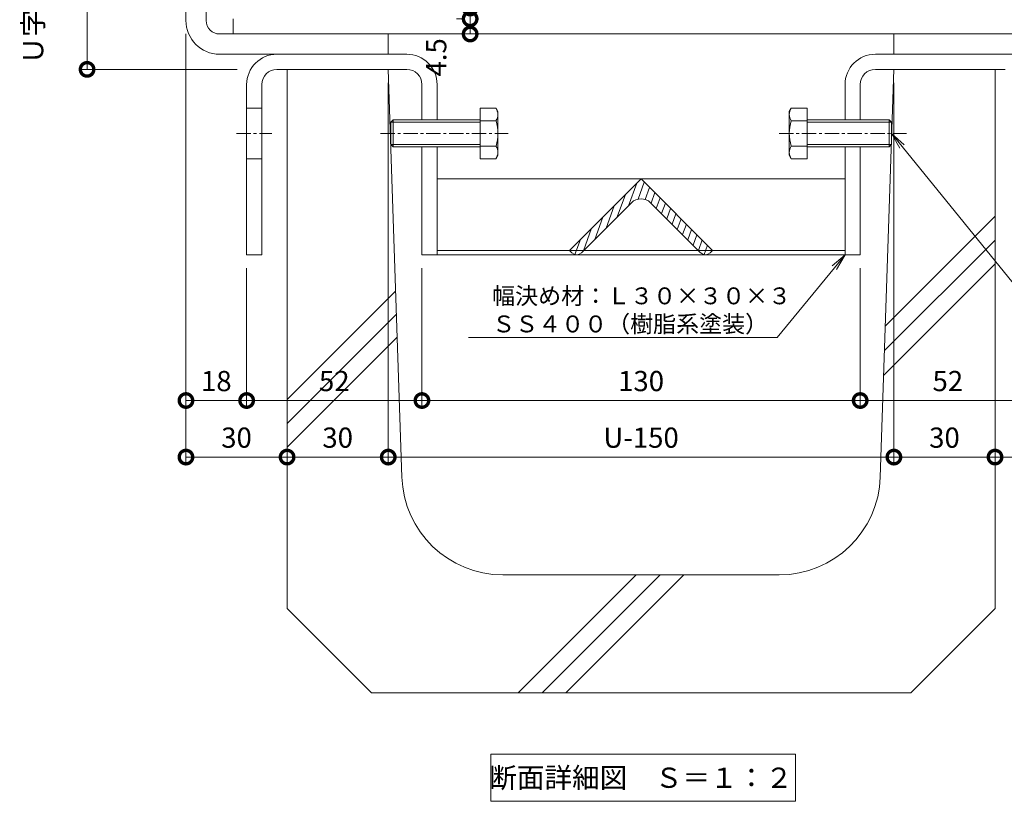
# Model space of a CAD drawing. Units: millimetres. Extents: x 1543 to 5262, y 1485 to 3042.
# Drawn here: x 1811 to 2103, y 1944 to 2176 of the extents above; entities that cross this region are included whole.
import ezdxf
from ezdxf import colors
from ezdxf.entities.mleader import LeaderData, LeaderLine
from ezdxf.math import Vec2, Vec3

# ---------------------------------------------------------------- set-up
doc = ezdxf.new("R2010")
doc.units = ezdxf.units.MM
doc.linetypes.add('中心線（短）', pattern=[6.773333, 4.233333, -0.846667, 0.846667, -0.846667])
doc.linetypes.add('点線（標準）', pattern=[1.693333, 0.846667, -0.846667])
doc.layers.get('DEFPOINTS').update_dxf_attribs({"color": 8, "lineweight": 9})
for name, color, linetype, lineweight in [('(K)固定金具', 4, 'Continuous', 9), ('(K)寸法 @ 2', 7, 'Continuous', 9), ('(K)引出線', 7, 'Continuous', 9), ('(K)枠', 4, 'Continuous', 9), ('(K)蓋', 3, 'Continuous', 9), ('(K)見出し', 7, 'Continuous', 9), ('(K)見出し @ 2', 7, 'Continuous', 9), ('(K)Ｕ字溝', 6, 'Continuous', 9)]:
    doc.layers.add(name, color=color, linetype=linetype, lineweight=lineweight)
doc.styles.add('(K)MSゴシック', font='MS Gothic.ttf')
doc.styles.add('文字_異尺度_H2.5', font='MS Gothic.ttf', dxfattribs={"height": 2.5})
doc.styles.add('文字_異尺度_H3.0', font='MS Gothic.ttf', dxfattribs={"height": 3})
doc.dimstyles.new('KAD-1', dxfattribs={"dimtxt": 3, "dimasz": 4, "dimexe": 1, "dimexo": 2, "dimgap": 1, "dimtad": 1, "dimdec": 1, "dimdsep": 46, "dimtxsty": '(K)MSゴシック', "dimblk": 'DOTSMALL', "dimcen": 0, "dimclrd": 7, "dimclre": 256, "dimclrt": 2, "dimadec": 0, "dimazin": 0, "dimtfac": 1, "dimtdec": 1, "dimtmove": 0, "dimatfit": 3, "dimldrblk": 'DOTSMALL', "dimfxl": 1, "dimtfill": 1, "dimlwd": -1, "dimlwe": -1, "dimarcsym": 0})

# ---------------------------------------------------------------- blocks, each defined once
blk = doc.blocks.new('_DotSmall')
at = {"color": 0, "linetype": 'ByBlock', "const_width": 0.5}
blk.add_lwpolyline([(-0.0625, 0, 1), (0.0625, 0, 1)], format="xyb", close=True, dxfattribs=at)
blk = doc.blocks.new('*D27')
at = {"layer": '(K)寸法 @ 2'}
for p, q in [((1856.67, 2217.31), (1829.34, 2217.31)), ((1875.88, 2161.11), (1829.34, 2161.11))]:
    blk.add_line(p, q, dxfattribs=at)
at = {"layer": '(K)寸法 @ 2', "color": 7}
blk.add_line((1831.34, 2217.31), (1831.34, 2161.11), dxfattribs=at)
at = {"layer": 'DEFPOINTS', "color": 0}
for p in [(1860.67, 2217.31), (1831.34, 2161.11), (1879.88, 2161.11)]:
    blk.add_point(p, dxfattribs=at)
at = {"layer": '(K)寸法 @ 2', "color": 7, "xscale": 8, "yscale": 8, "zscale": 8}
for p, rotation in [((1831.34, 2217.31), 90), ((1831.34, 2161.11), 270)]:
    blk.add_blockref('_DotSmall', p, dxfattribs=dict(at, rotation=rotation))
at = {"layer": '(K)寸法 @ 2', "color": 2, "linetype": '点線（標準）', "insert": (1821.11, 2189.21), "char_height": 6, "attachment_point": 5, "rotation": 90, "style": '(K)MSゴシック', "bg_fill": 3, "box_fill_scale": 1.1, "bg_fill_color": 9, "bg_fill_true_color": 13158600, "bg_fill_transparency": 0}
blk.add_mtext('Ｕ字溝天端ﾏﾃﾞ\\P56.2', dxfattribs=at)
blk = doc.blocks.new('*D28')
at = {"layer": '(K)寸法 @ 2'}
for p, q in [((1860.67, 2171.61), (1860.67, 2060.84)), ((1878.67, 2102.11), (1878.67, 2060.84))]:
    blk.add_line(p, q, dxfattribs=at)
at = {"layer": '(K)寸法 @ 2', "color": 7}
blk.add_line((1860.67, 2062.84), (1878.67, 2062.84), dxfattribs=at)
at = {"layer": 'DEFPOINTS', "color": 0}
for p in [(1860.67, 2175.61), (1878.67, 2106.11), (1878.67, 2062.84)]:
    blk.add_point(p, dxfattribs=at)
at = {"layer": '(K)寸法 @ 2', "color": 7, "xscale": 8, "yscale": 8, "zscale": 8, "rotation": 180}
blk.add_blockref('_DotSmall', (1860.67, 2062.84), dxfattribs=at)
at = {"layer": '(K)寸法 @ 2', "color": 7, "xscale": 8, "yscale": 8, "zscale": 8}
blk.add_blockref('_DotSmall', (1878.67, 2062.84), dxfattribs=at)
at = {"layer": '(K)寸法 @ 2', "color": 2, "linetype": '点線（標準）', "insert": (1869.67, 2067.84), "char_height": 6, "attachment_point": 5, "style": '(K)MSゴシック', "bg_fill": 3, "box_fill_scale": 1.1, "bg_fill_color": 9, "bg_fill_true_color": 13158600, "bg_fill_transparency": 0}
blk.add_mtext('18', dxfattribs=at)
blk = doc.blocks.new('*D29')
at = {"layer": '(K)寸法 @ 2'}
for p, q in [((1878.67, 2102.11), (1878.67, 2060.84)), ((1930.67, 2102.11), (1930.67, 2060.84))]:
    blk.add_line(p, q, dxfattribs=at)
at = {"layer": '(K)寸法 @ 2', "color": 7}
blk.add_line((1878.67, 2062.84), (1930.67, 2062.84), dxfattribs=at)
at = {"layer": 'DEFPOINTS', "color": 0}
for p in [(1878.67, 2106.11), (1930.67, 2106.11), (1930.67, 2062.84)]:
    blk.add_point(p, dxfattribs=at)
at = {"layer": '(K)寸法 @ 2', "color": 7, "xscale": 8, "yscale": 8, "zscale": 8, "rotation": 180}
blk.add_blockref('_DotSmall', (1878.67, 2062.84), dxfattribs=at)
at = {"layer": '(K)寸法 @ 2', "color": 7, "xscale": 8, "yscale": 8, "zscale": 8}
blk.add_blockref('_DotSmall', (1930.67, 2062.84), dxfattribs=at)
at = {"layer": '(K)寸法 @ 2', "color": 2, "linetype": '点線（標準）', "insert": (1904.67, 2067.84), "char_height": 6, "attachment_point": 5, "style": '(K)MSゴシック', "bg_fill": 3, "box_fill_scale": 1.1, "bg_fill_color": 9, "bg_fill_true_color": 13158600, "bg_fill_transparency": 0}
blk.add_mtext('52', dxfattribs=at)
blk = doc.blocks.new('*D30')
at = {"layer": '(K)寸法 @ 2'}
for p, q in [((1930.67, 2102.11), (1930.67, 2060.84)), ((2060.67, 2102.11), (2060.67, 2060.84))]:
    blk.add_line(p, q, dxfattribs=at)
at = {"layer": '(K)寸法 @ 2', "color": 7}
blk.add_line((1930.67, 2062.84), (2060.67, 2062.84), dxfattribs=at)
at = {"layer": 'DEFPOINTS', "color": 0}
for p in [(1930.67, 2106.11), (2060.67, 2106.11), (2060.67, 2062.84)]:
    blk.add_point(p, dxfattribs=at)
at = {"layer": '(K)寸法 @ 2', "color": 7, "xscale": 8, "yscale": 8, "zscale": 8, "rotation": 180}
blk.add_blockref('_DotSmall', (1930.67, 2062.84), dxfattribs=at)
at = {"layer": '(K)寸法 @ 2', "color": 7, "xscale": 8, "yscale": 8, "zscale": 8}
blk.add_blockref('_DotSmall', (2060.67, 2062.84), dxfattribs=at)
at = {"layer": '(K)寸法 @ 2', "color": 2, "linetype": '点線（標準）', "insert": (1995.67, 2067.84), "char_height": 6, "attachment_point": 5, "style": '(K)MSゴシック', "bg_fill": 3, "box_fill_scale": 1.1, "bg_fill_color": 9, "bg_fill_true_color": 13158600, "bg_fill_transparency": 0}
blk.add_mtext('130', dxfattribs=at)
blk = doc.blocks.new('*D31')
at = {"layer": '(K)寸法 @ 2'}
for p, q in [((2060.67, 2102.11), (2060.67, 2060.84)), ((2112.67, 2102.11), (2112.67, 2060.84))]:
    blk.add_line(p, q, dxfattribs=at)
at = {"layer": '(K)寸法 @ 2', "color": 7}
blk.add_line((2060.67, 2062.84), (2112.67, 2062.84), dxfattribs=at)
at = {"layer": 'DEFPOINTS', "color": 0}
for p in [(2060.67, 2106.11), (2112.67, 2106.11), (2112.67, 2062.84)]:
    blk.add_point(p, dxfattribs=at)
at = {"layer": '(K)寸法 @ 2', "color": 7, "xscale": 8, "yscale": 8, "zscale": 8, "rotation": 180}
blk.add_blockref('_DotSmall', (2060.67, 2062.84), dxfattribs=at)
at = {"layer": '(K)寸法 @ 2', "color": 7, "xscale": 8, "yscale": 8, "zscale": 8}
blk.add_blockref('_DotSmall', (2112.67, 2062.84), dxfattribs=at)
at = {"layer": '(K)寸法 @ 2', "color": 2, "linetype": '点線（標準）', "insert": (2086.67, 2067.84), "char_height": 6, "attachment_point": 5, "style": '(K)MSゴシック', "bg_fill": 3, "box_fill_scale": 1.1, "bg_fill_color": 9, "bg_fill_true_color": 13158600, "bg_fill_transparency": 0}
blk.add_mtext('52', dxfattribs=at)
blk = doc.blocks.new('*D33')
at = {"layer": '(K)寸法 @ 2'}
for p, q in [((1860.67, 2171.61), (1860.67, 2044.05)), ((1890.67, 2042.05), (1890.67, 2044.05))]:
    blk.add_line(p, q, dxfattribs=at)
at = {"layer": '(K)寸法 @ 2', "color": 7}
blk.add_line((1860.67, 2046.05), (1890.67, 2046.05), dxfattribs=at)
at = {"layer": 'DEFPOINTS', "color": 0}
for p in [(1860.67, 2175.61), (1890.67, 2046.05), (1890.67, 2046.05)]:
    blk.add_point(p, dxfattribs=at)
at = {"layer": '(K)寸法 @ 2', "color": 7, "xscale": 8, "yscale": 8, "zscale": 8, "rotation": 180}
blk.add_blockref('_DotSmall', (1860.67, 2046.05), dxfattribs=at)
at = {"layer": '(K)寸法 @ 2', "color": 7, "xscale": 8, "yscale": 8, "zscale": 8}
blk.add_blockref('_DotSmall', (1890.67, 2046.05), dxfattribs=at)
at = {"layer": '(K)寸法 @ 2', "color": 2, "linetype": '点線（標準）', "insert": (1875.67, 2051.05), "char_height": 6, "attachment_point": 5, "style": '(K)MSゴシック', "bg_fill": 3, "box_fill_scale": 1.1, "bg_fill_color": 9, "bg_fill_true_color": 13158600, "bg_fill_transparency": 0}
blk.add_mtext('30', dxfattribs=at)
blk = doc.blocks.new('*D34')
at = {"layer": '(K)寸法 @ 2'}
for p, q in [((1920.67, 2157.11), (1920.67, 2044.05)), ((1890.67, 2050.05), (1890.67, 2048.05))]:
    blk.add_line(p, q, dxfattribs=at)
at = {"layer": '(K)寸法 @ 2', "color": 7}
blk.add_line((1890.67, 2046.05), (1920.67, 2046.05), dxfattribs=at)
at = {"layer": 'DEFPOINTS', "color": 0}
for p in [(1920.67, 2161.11), (1890.67, 2046.05), (1920.67, 2046.05)]:
    blk.add_point(p, dxfattribs=at)
at = {"layer": '(K)寸法 @ 2', "color": 7, "xscale": 8, "yscale": 8, "zscale": 8, "rotation": 180}
blk.add_blockref('_DotSmall', (1890.67, 2046.05), dxfattribs=at)
at = {"layer": '(K)寸法 @ 2', "color": 7, "xscale": 8, "yscale": 8, "zscale": 8}
blk.add_blockref('_DotSmall', (1920.67, 2046.05), dxfattribs=at)
at = {"layer": '(K)寸法 @ 2', "color": 2, "linetype": '点線（標準）', "insert": (1905.67, 2051.05), "char_height": 6, "attachment_point": 5, "style": '(K)MSゴシック', "bg_fill": 3, "box_fill_scale": 1.1, "bg_fill_color": 9, "bg_fill_true_color": 13158600, "bg_fill_transparency": 0}
blk.add_mtext('30', dxfattribs=at)
blk = doc.blocks.new('*D35')
at = {"layer": '(K)寸法 @ 2'}
for p, q in [((1920.67, 2157.11), (1920.67, 2044.05)), ((2070.67, 2157.11), (2070.67, 2044.05))]:
    blk.add_line(p, q, dxfattribs=at)
at = {"layer": '(K)寸法 @ 2', "color": 7}
blk.add_line((1920.67, 2046.05), (2070.67, 2046.05), dxfattribs=at)
at = {"layer": 'DEFPOINTS', "color": 0}
for p in [(1920.67, 2161.11), (2070.67, 2161.11), (2070.67, 2046.05)]:
    blk.add_point(p, dxfattribs=at)
at = {"layer": '(K)寸法 @ 2', "color": 7, "xscale": 8, "yscale": 8, "zscale": 8, "rotation": 180}
blk.add_blockref('_DotSmall', (1920.67, 2046.05), dxfattribs=at)
at = {"layer": '(K)寸法 @ 2', "color": 7, "xscale": 8, "yscale": 8, "zscale": 8}
blk.add_blockref('_DotSmall', (2070.67, 2046.05), dxfattribs=at)
at = {"layer": '(K)寸法 @ 2', "color": 2, "linetype": '点線（標準）', "insert": (1995.67, 2051.05), "char_height": 6, "attachment_point": 5, "style": '(K)MSゴシック', "bg_fill": 3, "box_fill_scale": 1.1, "bg_fill_color": 9, "bg_fill_true_color": 13158600, "bg_fill_transparency": 0}
blk.add_mtext('U-150', dxfattribs=at)
blk = doc.blocks.new('*D36')
at = {"layer": '(K)寸法 @ 2'}
for p, q in [((2070.67, 2157.11), (2070.67, 2044.05)), ((2100.67, 2042.05), (2100.67, 2044.05))]:
    blk.add_line(p, q, dxfattribs=at)
at = {"layer": '(K)寸法 @ 2', "color": 7}
blk.add_line((2070.67, 2046.05), (2100.67, 2046.05), dxfattribs=at)
at = {"layer": 'DEFPOINTS', "color": 0}
for p in [(2070.67, 2161.11), (2100.67, 2046.05), (2100.67, 2046.05)]:
    blk.add_point(p, dxfattribs=at)
at = {"layer": '(K)寸法 @ 2', "color": 7, "xscale": 8, "yscale": 8, "zscale": 8, "rotation": 180}
blk.add_blockref('_DotSmall', (2070.67, 2046.05), dxfattribs=at)
at = {"layer": '(K)寸法 @ 2', "color": 7, "xscale": 8, "yscale": 8, "zscale": 8}
blk.add_blockref('_DotSmall', (2100.67, 2046.05), dxfattribs=at)
at = {"layer": '(K)寸法 @ 2', "color": 2, "linetype": '点線（標準）', "insert": (2085.67, 2051.05), "char_height": 6, "attachment_point": 5, "style": '(K)MSゴシック', "bg_fill": 3, "box_fill_scale": 1.1, "bg_fill_color": 9, "bg_fill_true_color": 13158600, "bg_fill_transparency": 0}
blk.add_mtext('30', dxfattribs=at)
blk = doc.blocks.new('*D37')
at = {"layer": '(K)寸法 @ 2'}
for p, q in [((2130.67, 2171.61), (2130.67, 2044.05)), ((2100.67, 2050.05), (2100.67, 2048.05))]:
    blk.add_line(p, q, dxfattribs=at)
at = {"layer": '(K)寸法 @ 2', "color": 7}
blk.add_line((2100.67, 2046.05), (2130.67, 2046.05), dxfattribs=at)
at = {"layer": 'DEFPOINTS', "color": 0}
for p in [(2130.67, 2175.61), (2100.67, 2046.05), (2130.67, 2046.05)]:
    blk.add_point(p, dxfattribs=at)
at = {"layer": '(K)寸法 @ 2', "color": 7, "xscale": 8, "yscale": 8, "zscale": 8, "rotation": 180}
blk.add_blockref('_DotSmall', (2100.67, 2046.05), dxfattribs=at)
at = {"layer": '(K)寸法 @ 2', "color": 7, "xscale": 8, "yscale": 8, "zscale": 8}
blk.add_blockref('_DotSmall', (2130.67, 2046.05), dxfattribs=at)
at = {"layer": '(K)寸法 @ 2', "color": 2, "linetype": '点線（標準）', "insert": (2115.67, 2051.05), "char_height": 6, "attachment_point": 5, "style": '(K)MSゴシック', "bg_fill": 3, "box_fill_scale": 1.1, "bg_fill_color": 9, "bg_fill_true_color": 13158600, "bg_fill_transparency": 0}
blk.add_mtext('30', dxfattribs=at)
blk = doc.blocks.new('*D45')
at = {"layer": '(K)寸法 @ 2', "color": 7}
for p, q in [((1931.27, 2198.74), (1931.27, 2183.8)), ((1931.27, 2183.8), (1944.97, 2177.71)), ((1944.97, 2179.31), (1944.97, 2176.11))]:
    blk.add_line(p, q, dxfattribs=at)
at = {"layer": '(K)寸法 @ 2'}
for p, q in [((1940.97, 2179.31), (1942.97, 2179.31)), ((1940.97, 2176.11), (1942.97, 2176.11))]:
    blk.add_line(p, q, dxfattribs=at)
at = {"layer": 'DEFPOINTS', "color": 0}
for p in [(1944.97, 2179.31), (1944.97, 2176.11), (1944.97, 2176.11)]:
    blk.add_point(p, dxfattribs=at)
at = {"layer": '(K)寸法 @ 2', "color": 7, "xscale": 8, "yscale": 8, "zscale": 8}
for p, rotation in [((1944.97, 2179.31), 270), ((1944.97, 2176.11), 90)]:
    blk.add_blockref('_DotSmall', p, dxfattribs=dict(at, rotation=rotation))
at = {"layer": '(K)寸法 @ 2', "color": 2, "linetype": '点線（標準）', "insert": (1926.27, 2191.27), "char_height": 6, "attachment_point": 5, "rotation": 90, "style": '(K)MSゴシック', "bg_fill": 3, "box_fill_scale": 1.1, "bg_fill_color": 9, "bg_fill_true_color": 13158600, "bg_fill_transparency": 0}
blk.add_mtext('3.2', dxfattribs=at)
blk = doc.blocks.new('*D46')
at = {"layer": '(K)寸法 @ 2'}
for p, q in [((1940.97, 2176.11), (1942.97, 2176.11)), ((1940.97, 2171.61), (1942.97, 2171.61))]:
    blk.add_line(p, q, dxfattribs=at)
at = {"layer": '(K)寸法 @ 2', "color": 7}
blk.add_line((1944.97, 2176.11), (1944.97, 2171.61), dxfattribs=at)
at = {"layer": 'DEFPOINTS', "color": 0}
for p in [(1944.97, 2176.11), (1944.97, 2171.61), (1944.97, 2171.61)]:
    blk.add_point(p, dxfattribs=at)
at = {"layer": '(K)寸法 @ 2', "color": 7, "xscale": 8, "yscale": 8, "zscale": 8}
for p, rotation in [((1944.97, 2176.11), 90), ((1944.97, 2171.61), 270)]:
    blk.add_blockref('_DotSmall', p, dxfattribs=dict(at, rotation=rotation))
at = {"layer": '(K)寸法 @ 2', "color": 2, "linetype": '点線（標準）', "insert": (1935.68, 2164.67), "char_height": 6, "attachment_point": 5, "rotation": 90, "style": '(K)MSゴシック', "bg_fill": 3, "box_fill_scale": 1.1, "bg_fill_color": 9, "bg_fill_true_color": 13158600, "bg_fill_transparency": 0}
blk.add_mtext('4.5', dxfattribs=at)
blk = doc.blocks.new('_Open')
at = {"color": 0, "linetype": 'ByBlock', "lineweight": -2}
for p, q in [((-1, 0.167), (0, 0)), ((-1, -0.167), (0, 0)), ((0, 0), (-1, 0))]:
    blk.add_line(p, q, dxfattribs=at)

msp = doc.modelspace()

# ---------------------------------------------------------------- linework, layer by layer
at = {"layer": '(K)固定金具', "color": 4, "linetype": 'Continuous'}
for p, q in [((1926.17, 2165.61), (1887.67, 2165.61)), ((2065.17, 2165.61), (2103.67, 2165.61)), ((1926.17, 2161.11), (1887.67, 2161.11)), ((2065.17, 2161.11), (2103.67, 2161.11)), ((1878.67, 2156.61), (1878.67, 2106.11)), ((1883.17, 2156.61), (1883.17, 2106.11)), ((1930.67, 2156.61), (1930.67, 2146.11)), ((1935.17, 2156.61), (1935.17, 2146.11)), ((2056.17, 2156.61), (2056.17, 2146.11)), ((2060.67, 2156.61), (2060.67, 2146.11)), ((1878.67, 2149.61), (1883.17, 2149.61)), ((1930.67, 2138.11), (1930.67, 2106.11)), ((1935.17, 2138.11), (1935.17, 2106.11)), ((2056.17, 2138.11), (2056.17, 2106.11)), ((2060.67, 2138.11), (2060.67, 2106.11)), ((1878.67, 2134.61), (1883.17, 2134.61)), ((1935.17, 2128.61), (2056.17, 2128.61)), ((1883.17, 2106.11), (1878.67, 2106.11)), ((1930.67, 2106.11), (1935.17, 2106.11)), ((2056.17, 2107.4), (1935.17, 2107.4)), ((1935.17, 2106.11), (2056.17, 2106.11)), ((2060.67, 2106.11), (2056.17, 2106.11))]:
    msp.add_line(p, q, dxfattribs=at)
at = {"layer": '(K)固定金具', "color": 2, "linetype": 'Continuous'}
for p, q in [((1947.92, 2149.61), (1947.92, 2134.6)), ((1947.92, 2149.61), (1952.64, 2149.61)), ((1953.22, 2148.61), (1952.64, 2149.61)), ((1953.22, 2148.61), (1953.22, 2135.61)), ((2039.63, 2148.61), (2040.21, 2149.61)), ((2039.63, 2148.61), (2039.63, 2135.61)), ((2044.93, 2149.61), (2040.21, 2149.61)), ((2044.93, 2149.61), (2044.93, 2134.6)), ((1922.09, 2146.11), (1921.42, 2145.43)), ((1921.42, 2138.78), (1921.42, 2145.43)), ((1947.92, 2145.43), (1921.42, 2145.43)), ((1922.09, 2138.11), (1922.09, 2146.11)), ((1947.92, 2146.11), (1922.09, 2146.11)), ((1952.64, 2145.86), (1947.92, 2145.86)), ((2040.21, 2145.86), (2044.93, 2145.86)), ((2044.93, 2146.11), (2069.25, 2146.11)), ((2044.93, 2145.43), (2069.93, 2145.43)), ((2069.25, 2138.11), (2069.25, 2146.11)), ((2069.25, 2146.11), (2069.93, 2145.43)), ((2069.93, 2138.78), (2069.93, 2145.43)), ((1921.42, 2138.78), (1922.09, 2138.11)), ((1947.92, 2138.78), (1921.42, 2138.78)), ((1947.92, 2138.11), (1922.09, 2138.11)), ((1952.64, 2138.36), (1947.92, 2138.36)), ((2040.21, 2138.36), (2044.93, 2138.36)), ((2044.93, 2138.78), (2069.93, 2138.78)), ((2044.93, 2138.11), (2069.25, 2138.11)), ((2069.93, 2138.78), (2069.25, 2138.11)), ((1953.22, 2135.61), (1952.64, 2134.6)), ((2039.63, 2135.61), (2040.21, 2134.6)), ((1947.92, 2134.6), (1952.64, 2134.6)), ((2044.93, 2134.6), (2040.21, 2134.6))]:
    msp.add_line(p, q, dxfattribs=at)
at = {"layer": '(K)固定金具', "color": 7, "linetype": '中心線（短）'}
for p, q in [((1875.67, 2142.11), (1886.17, 2142.11)), ((1918.42, 2142.11), (1956.22, 2142.11)), ((2036.63, 2142.11), (2074.43, 2142.11))]:
    msp.add_line(p, q, dxfattribs=at)
at = {"layer": '(K)固定金具', "color": 4, "linetype": 'Continuous'}
for centre, radius, start, end in [((1887.67, 2156.61), 9, 90, 180), ((1926.17, 2156.61), 9, 0, 90), ((2065.17, 2156.61), 9, 90, 180), ((1887.67, 2156.61), 4.5, 90, 180), ((1926.17, 2156.61), 4.5, 0, 90), ((2065.17, 2156.61), 4.5, 90, 180)]:
    msp.add_arc(centre, radius, start, end, dxfattribs=at)
at = {"layer": '(K)固定金具', "color": 2, "linetype": 'Continuous'}
for centre, radius, start, end in [((1948.8, 2147.4), 4.43, 4.3842, 30), ((1949.52, 2147.85), 3.7, 327.42, 358.1958), ((2044.05, 2147.4), 4.43, 150, 175.6158), ((2043.33, 2147.85), 3.7, 181.8042, 212.58), ((1940.8, 2142.11), 12.42, 342.412, 17.588), ((2052.05, 2142.11), 12.42, 162.412, 197.588), ((1949.52, 2136.36), 3.7, 1.8042, 32.58), ((2043.33, 2136.36), 3.7, 147.42, 178.1958), ((1948.8, 2136.82), 4.43, 330, 355.6157), ((2044.05, 2136.82), 4.43, 184.3843, 210)]:
    msp.add_arc(centre, radius, start, end, dxfattribs=at)
at = {"layer": '(K)枠', "color": 4, "linetype": 'Continuous'}
for p, q in [((1860.67, 2217.31), (1860.67, 2175.61)), ((1866.67, 2175.61), (1866.67, 2217.31)), ((1870.67, 2171.61), (1920.67, 2171.61)), ((1920.67, 2171.61), (1920.67, 2165.61)), ((2120.67, 2171.61), (2070.67, 2171.61)), ((2070.67, 2171.61), (2070.67, 2165.61)), ((1920.67, 2165.61), (1870.67, 2165.61)), ((2070.67, 2165.61), (2120.67, 2165.61))]:
    msp.add_line(p, q, dxfattribs=at)
for radius in [10, 4]:
    msp.add_arc((1870.67, 2175.61), radius, 180, 270, dxfattribs=at)
at = {"layer": '(K)蓋', "color": 2, "linetype": 'Continuous'}
for q in [(1874.67, 2176.11), (2116.67, 2171.61)]:
    msp.add_line((1874.67, 2171.61), q, dxfattribs=at)
at = {"layer": '(K)見出し'}
msp.add_lwpolyline([(1951.07, 1957.9), (2041.45, 1957.9), (2041.45, 1943.9), (1951.07, 1943.9)], close=True, dxfattribs=at)
at = {"layer": '(K)Ｕ字溝', "color": 6, "linetype": 'Continuous'}
for p, q in [((1920.67, 2161.11), (1890.67, 2161.11)), ((1890.67, 2001.11), (1890.67, 2161.11)), ((1924.71, 2040.11), (1920.67, 2161.11)), ((2066.64, 2040.11), (2070.67, 2161.11)), ((2070.67, 2161.11), (2100.67, 2161.11)), ((2100.67, 2001.11), (2100.67, 2161.11)), ((2068.14, 2085), (2100.67, 2117.53)), ((2067.89, 2077.68), (2100.67, 2110.46)), ((2067.65, 2070.37), (2100.67, 2103.39)), ((1890.67, 2063.1), (1922.87, 2095.29)), ((1890.67, 2056.03), (1923.1, 2088.45)), ((1890.67, 2048.95), (1923.32, 2081.6)), ((2036.66, 2011.11), (1954.69, 2011.11)), ((1959.25, 1976.11), (1994.25, 2011.11)), ((1966.32, 1976.11), (2001.32, 2011.11)), ((1973.39, 1976.11), (2008.39, 2011.11)), ((1915.67, 1976.11), (1890.67, 2001.11)), ((2075.67, 1976.11), (2100.67, 2001.11)), ((1915.67, 1976.11), (2075.67, 1976.11))]:
    msp.add_line(p, q, dxfattribs=at)
for centre, start, end in [((1954.69, 2041.11), 181.9091, 270), ((2036.66, 2041.11), 270, 358.0908)]:
    msp.add_arc(centre, 30, start, end, dxfattribs=at)

# ---------------------------------------------------------------- texts
at = {"layer": '(K)見出し @ 2', "color": 2, "insert": (1995.67, 1950.9), "char_height": 6, "attachment_point": 5, "style": '文字_異尺度_H3.0'}
msp.add_mtext_dynamic_manual_height_columns('断面詳細図\u3000Ｓ＝１：２', width=102.6628, gutter_width=30, heights=[-7.04], dxfattribs=at)

# ---------------------------------------------------------------- dimensions: what is measured, and where the dimension line sits
at = {"layer": '(K)寸法 @ 2'}
dim = msp.add_linear_dim(base=(1944.97, 2176.11), p1=(1944.97, 2179.31), p2=(1944.97, 2176.11), angle=90, dimstyle='KAD-1', override={"dimscale": 10, "dimtmove": 1}, dxfattribs=at)
dim.commit()
dim.dimension.update_dxf_attribs({"geometry": '*D45', "text_midpoint": (1931.27, 2185.8), "dimtype": 160})

# ---------------------------------------------------------------- next in the draw order: dimensions: what is measured, and where the dimension line sits
dim = msp.add_linear_dim(base=(1831.34, 2161.11), p1=(1860.67, 2217.31), p2=(1879.88, 2161.11), angle=90, text='Ｕ字溝天端ﾏﾃﾞ\\P<>', dimstyle='KAD-1', override={"dimscale": 10}, dxfattribs=at)
dim.commit()
dim.dimension.update_dxf_attribs({"geometry": '*D27', "text_midpoint": (1821.11, 2189.21)})

# ---------------------------------------------------------------- next in the draw order: dimensions: what is measured, and where the dimension line sits
dim = msp.add_linear_dim(base=(1878.67, 2062.84), p1=(1860.67, 2175.61), p2=(1878.67, 2106.11), dimstyle='KAD-1', override={"dimscale": 10}, dxfattribs=at)
dim.commit()
dim.dimension.update_dxf_attribs({"geometry": '*D28', "text_midpoint": (1869.67, 2067.84)})

# ---------------------------------------------------------------- next in the draw order: dimensions: what is measured, and where the dimension line sits
dim = msp.add_linear_dim(base=(1930.67, 2062.84), p1=(1878.67, 2106.11), p2=(1930.67, 2106.11), dimstyle='KAD-1', override={"dimscale": 10}, dxfattribs=at)
dim.commit()
dim.dimension.update_dxf_attribs({"geometry": '*D29', "text_midpoint": (1904.67, 2067.84)})

# ---------------------------------------------------------------- next in the draw order: dimensions: what is measured, and where the dimension line sits
for base, p1, p2, picture, middle in [((1890.67, 2046.05), (1860.67, 2175.61), (1890.67, 2046.05), '*D33', (1875.67, 2051.05)), ((2060.67, 2062.84), (1930.67, 2106.11), (2060.67, 2106.11), '*D30', (1995.67, 2067.84))]:
    dim = msp.add_linear_dim(base=base, p1=p1, p2=p2, dimstyle='KAD-1', override={"dimscale": 10}, dxfattribs=at)
    dim.commit()
    dim.dimension.update_dxf_attribs({"geometry": picture, "text_midpoint": middle})

# ---------------------------------------------------------------- next in the draw order: dimensions: what is measured, and where the dimension line sits
for base, p1, p2, picture, middle in [((1920.67, 2046.05), (1890.67, 2046.05), (1920.67, 2161.11), '*D34', (1905.67, 2051.05)), ((2112.67, 2062.84), (2060.67, 2106.11), (2112.67, 2106.11), '*D31', (2086.67, 2067.84))]:
    dim = msp.add_linear_dim(base=base, p1=p1, p2=p2, dimstyle='KAD-1', override={"dimscale": 10}, dxfattribs=at)
    dim.commit()
    dim.dimension.update_dxf_attribs({"geometry": picture, "text_midpoint": middle})

# ---------------------------------------------------------------- next in the draw order: dimensions: what is measured, and where the dimension line sits
dim = msp.add_linear_dim(base=(2070.67, 2046.05), p1=(1920.67, 2161.11), p2=(2070.67, 2161.11), text='U-<>', dimstyle='KAD-1', override={"dimscale": 10}, dxfattribs=at)
dim.commit()
dim.dimension.update_dxf_attribs({"geometry": '*D35', "text_midpoint": (1995.67, 2051.05)})

# ---------------------------------------------------------------- next in the draw order: linework, layer by layer
at = {"layer": '(K)固定金具', "color": 30, "linetype": 'Continuous'}
for p, q in [((1974.46, 2107.4), (1995.67, 2128.61)), ((1991.96, 2120.66), (1994.39, 2127.33)), ((1994.8, 2122.62), (1996.63, 2127.65)), ((1995.67, 2128.61), (2016.89, 2107.4)), ((1988.61, 2117.31), (1991.04, 2123.98)), ((1996.89, 2122.52), (1998.19, 2126.09)), ((1998.62, 2121.42), (1999.75, 2124.53)), ((1992.84, 2121.54), (1978, 2106.69)), ((1985.27, 2113.96), (1987.69, 2120.64)), ((1998.5, 2121.54), (2013.35, 2106.69)), ((2000.18, 2119.86), (2001.32, 2122.97)), ((2001.74, 2118.3), (2002.88, 2121.41)), ((2003.3, 2116.74), (2004.44, 2119.85)), ((2004.86, 2115.18), (2006, 2118.29)), ((1981.92, 2110.62), (1984.35, 2117.29)), ((2006.42, 2113.62), (2007.56, 2116.73)), ((2007.98, 2112.06), (2009.12, 2115.17)), ((1978.57, 2107.27), (1981, 2113.94)), ((2009.55, 2110.5), (2010.68, 2113.61)), ((2011.11, 2108.94), (2012.24, 2112.05)), ((1976.05, 2106.18), (1977.66, 2110.6)), ((2012.67, 2107.38), (2013.8, 2110.49)), ((2014.35, 2106.15), (2015.36, 2108.93)), ((1975.17, 2106.69), (1974.46, 2107.4)), ((2016.18, 2106.69), (2016.89, 2107.4))]:
    msp.add_line(p, q, dxfattribs=at)
for centre, radius, start, end in [((1995.67, 2118.71), 4, 45, 135), ((1976.58, 2108.11), 2, 225, 315), ((2014.77, 2108.11), 2, 225, 315)]:
    msp.add_arc(centre, radius, start, end, dxfattribs=at)

# ---------------------------------------------------------------- next in the draw order: dimensions: what is measured, and where the dimension line sits
at = {"layer": '(K)寸法 @ 2'}
dim = msp.add_linear_dim(base=(1944.97, 2171.61), p1=(1944.97, 2176.11), p2=(1944.97, 2171.61), angle=90, dimstyle='KAD-1', override={"dimscale": 10, "dimtmove": 1}, dxfattribs=at)
dim.commit()
dim.dimension.update_dxf_attribs({"geometry": '*D46', "text_midpoint": (1940.68, 2164.67), "dimtype": 160})
dim = msp.add_linear_dim(base=(2100.67, 2046.05), p1=(2070.67, 2161.11), p2=(2100.67, 2046.05), dimstyle='KAD-1', override={"dimscale": 10}, dxfattribs=at)
dim.commit()
dim.dimension.update_dxf_attribs({"geometry": '*D36', "text_midpoint": (2085.67, 2051.05)})

# ---------------------------------------------------------------- next in the draw order: leaders
at = {"layer": '(K)引出線'}
ml = msp.add_multileader_mtext('Standard', dxfattribs=at)
ml.set_content('幅決め材：Ｌ３０×３０×３\\PＳＳ４００（樹脂系塗装）', color=7, style='文字_異尺度_H2.5')
ml.set_leader_properties(linetype='Continuous', lineweight=5)
ml.set_arrow_properties(name='OPEN')
ml.build(insert=Vec2(0, 0))
ml.multileader.update_dxf_attribs({"has_dogleg": 0, "text_left_attachment_type": 5, "text_right_attachment_type": 5, "arrow_head_size": 5, "scale": 2})
ctx = ml.context
ctx.base_point, ctx.scale, ctx.char_height, ctx.arrow_head_size, ctx.plane_origin = Vec3(1949.5, 2081.51), 2, 5, 5, Vec3(2056.17, 2072.61)
ctx.left_attachment, ctx.right_attachment = 5, 5
notes = []
notes.append((ctx, [(0, (1, 1, 0), (2052.04, 2081.51), (-1, 0), 16, [(0, [(2056.17, 2106.11)], 0, [])])]))
ctx.mtext.insert, ctx.mtext.flow_direction = Vec3(1951.5, 2096.4), 5
for ctx, leaders in notes:
    for number, flags, end, landing, length, lines in leaders:
        leader = LeaderData()
        leader.index, (leader.has_last_leader_line, leader.has_dogleg_vector, leader.attachment_direction) = number, flags
        leader.last_leader_point, leader.dogleg_vector, leader.dogleg_length = Vec3(end), Vec3(landing), length
        for number, points, colour, breaks in lines:
            line = LeaderLine()
            line.index, line.vertices, line.color, line.breaks = number, Vec3.list(points), colors.encode_raw_color(colour), breaks
            leader.lines.append(line)
        ctx.leaders.append(leader)

# ---------------------------------------------------------------- next in the draw order: dimensions: what is measured, and where the dimension line sits
at = {"layer": '(K)寸法 @ 2'}
dim = msp.add_linear_dim(base=(2130.67, 2046.05), p1=(2100.67, 2046.05), p2=(2130.67, 2175.61), dimstyle='KAD-1', override={"dimscale": 10}, dxfattribs=at)
dim.commit()
dim.dimension.update_dxf_attribs({"geometry": '*D37', "text_midpoint": (2115.67, 2051.05)})

# ---------------------------------------------------------------- next in the draw order: leaders
at = {"layer": '(K)引出線'}
ml = msp.add_multileader_mtext('Standard', dxfattribs=at)
ml.set_content('六角ボルト：Ｍ８×２５\\P（ＳＵＳ３０４）', color=7, style='文字_異尺度_H2.5')
ml.set_leader_properties(linetype='Continuous', lineweight=5)
ml.set_arrow_properties(name='OPEN')
ml.build(insert=Vec2(0, 0))
ml.multileader.update_dxf_attribs({"has_dogleg": 0, "text_left_attachment_type": 5, "text_right_attachment_type": 5, "arrow_head_size": 5, "scale": 2})
ctx = ml.context
ctx.base_point, ctx.scale, ctx.char_height, ctx.arrow_head_size, ctx.plane_origin = Vec3(2145.71, 2048.73), 2, 5, 5, Vec3(2069.93, 2111.93)
ctx.left_attachment, ctx.right_attachment = 5, 5
notes = []
notes.append((ctx, [(0, (1, 1, 0), (2129.71, 2048.73), (1, 0), 16, [(0, [(2069.93, 2142.11)], 0, [])])]))
ctx.mtext.insert, ctx.mtext.flow_direction = Vec3(2147.71, 2063.54), 5
for ctx, leaders in notes:
    for number, flags, end, landing, length, lines in leaders:
        leader = LeaderData()
        leader.index, (leader.has_last_leader_line, leader.has_dogleg_vector, leader.attachment_direction) = number, flags
        leader.last_leader_point, leader.dogleg_vector, leader.dogleg_length = Vec3(end), Vec3(landing), length
        for number, points, colour, breaks in lines:
            line = LeaderLine()
            line.index, line.vertices, line.color, line.breaks = number, Vec3.list(points), colors.encode_raw_color(colour), breaks
            leader.lines.append(line)
        ctx.leaders.append(leader)

doc.saveas('drawing.dxf')
